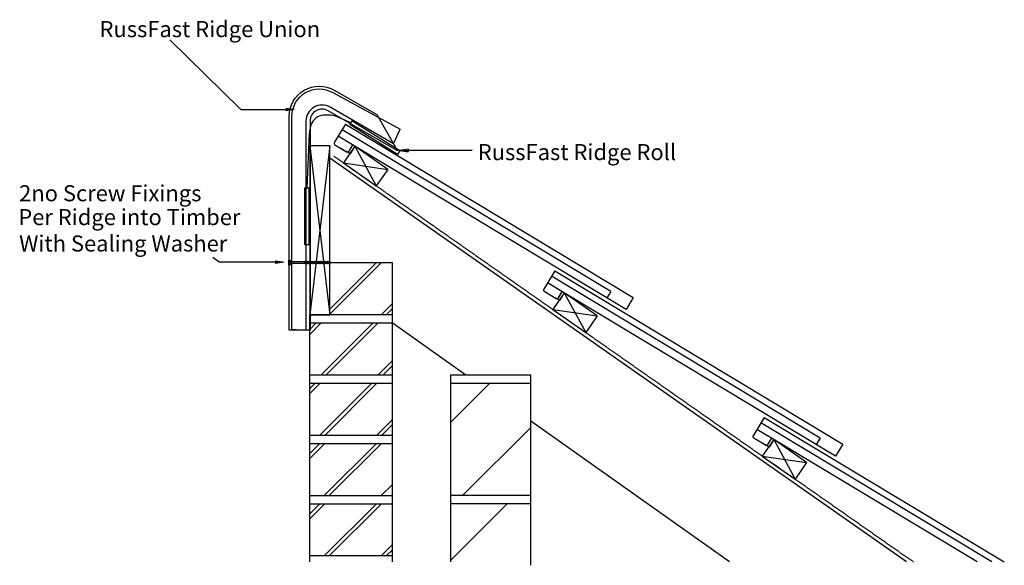
# Model space of a CAD drawing. Units: millimetres. Extents: x 40342 to 41567, y -35097 to -34418.
import ezdxf

# ---------------------------------------------------------------- set-up
doc = ezdxf.new("R2010")
doc.units = ezdxf.units.MM
doc.linetypes.add('DASHED', pattern=[0.75, 0.5, -0.25])
for name, color, linetype in [('Annotation Text', 3, 'Continuous'), ('Batten', 1, 'Continuous'), ('RussFast Roll', 30, 'Continuous'), ('RussFast Union', 253, 'Continuous'), ('Screw', 7, 'Continuous'), ('Structural', 12, 'Continuous'), ('Tile', 2, 'Continuous'), ('Underlay', 4, 'DASHED')]:
    doc.layers.add(name, color=color, linetype=linetype)
doc.styles.get("Standard").update_dxf_attribs({"font": 'arial.ttf'})

# ---------------------------------------------------------------- blocks, each defined once
blk = doc.blocks.new('_CLOSED')
at = {"color": 0, "linetype": 'ByBlock'}
for p, q in [((-1, 0.17), (0, 0)), ((-1, 0.17), (-1, -0.17)), ((0, 0), (-1, -0.17)), ((0, 0), (-1, 0))]:
    blk.add_line(p, q, dxfattribs=at)

msp = doc.modelspace()

# ---------------------------------------------------------------- linework, layer by layer
at = {"layer": 'Annotation Text', "extrusion": (0, 0, -1)}
for points in [[(-40528.5, -34443.1), (-40617, -34529.7), (-40673.3, -34529.7)], [(-40904.8, -34580.6), (-40824.8, -34580.6), (-40824.8, -34580.6)], [(-40670, -34719.8), (-40590, -34719.8), (-40582.1, -34714)]]:
    msp.add_lwpolyline(points, dxfattribs=at)
at = {"layer": 'Batten'}
for p, q in [((40758.7, -34575.5), (40744.4, -34596)), ((40758.7, -34575.5), (40785.3, -34624.7)), ((40799.7, -34604.2), (40758.7, -34575.5)), ((40744.4, -34596), (40785.3, -34624.7)), ((40744.4, -34596), (40799.7, -34604.2)), ((40799.7, -34604.2), (40785.3, -34624.7)), ((41019.2, -34757.9), (41004.9, -34778.4)), ((41060.1, -34786.6), (41019.2, -34757.9)), ((41019.2, -34757.9), (41045.8, -34807.1)), ((41019.2, -34757.9), (41045.8, -34807.1)), ((41004.9, -34778.4), (41060.1, -34786.6)), ((41004.9, -34778.4), (41060.1, -34786.6)), ((41004.9, -34778.4), (41045.8, -34807.1)), ((41004.9, -34778.4), (41045.8, -34807.1)), ((41060.1, -34786.6), (41045.8, -34807.1)), ((41279.7, -34940.3), (41265.3, -34960.8)), ((41320.6, -34969), (41279.7, -34940.3)), ((41279.7, -34940.3), (41306.3, -34989.5)), ((41279.7, -34940.3), (41306.3, -34989.5)), ((41265.3, -34960.8), (41320.6, -34969)), ((41265.3, -34960.8), (41320.6, -34969)), ((41265.3, -34960.8), (41306.3, -34989.5)), ((41265.3, -34960.8), (41306.3, -34989.5)), ((41320.6, -34969), (41306.3, -34989.5))]:
    msp.add_line(p, q, dxfattribs=at)
at = {"layer": 'RussFast Roll'}
for p, q in [((40752.3, -34548.5), (40755.3, -34543.6)), ((40811.7, -34585.5), (40752.3, -34548.5)), ((40755.3, -34543.6), (40814.8, -34580.6)), ((40814.8, -34580.6), (40811.7, -34585.5)), ((40696.2, -34627.5), (40696.2, -34697.5)), ((40702, -34627.5), (40696.2, -34627.5)), ((40702, -34697.5), (40702, -34627.5)), ((40696.2, -34697.5), (40702, -34697.5))]:
    msp.add_line(p, q, dxfattribs=at)
msp.add_lwpolyline([(40753.8, -34546.1), (40735.8, -34538.3, 0.103086), (40716.7, -34537.1, 0.267295), (40703.7, -34550.3), (40702, -34559.5), (40699.1, -34627.5)], format="xyb", dxfattribs=at)
at = {"layer": 'RussFast Union'}
msp.add_lwpolyline([(40811.9, -34581.2), (40725.4, -34531.2, 0.57735), (40702.9, -34544.2), (40702.9, -34804.2), (40676.9, -34804.2), (40676.9, -34538.2, -0.57735), (40733.1, -34505.7), (40785.9, -34536.1)], format="xyb", close=True, dxfattribs=at)
at = {"layer": 'Screw'}
for p, q in [((40676.7, -34723.3), (40676.7, -34717.2)), ((40677.2, -34717.2), (40676.7, -34717.2)), ((40677.2, -34723.3), (40677.2, -34717.2)), ((40677.2, -34717.2), (40679.2, -34719.2)), ((40677.2, -34723.3), (40679.2, -34721.3)), ((40695.8, -34719.2), (40679.2, -34719.2)), ((40695.8, -34721.3), (40679.2, -34721.3)), ((40696.3, -34721.3), (40695.4, -34721.3)), ((40695.8, -34719.2), (40695.9, -34718.6)), ((40696.3, -34721.3), (40695.8, -34719.2)), ((40696.6, -34721.9), (40695.9, -34718.6)), ((40696.3, -34719.2), (40695.9, -34718.6)), ((40696.7, -34721.3), (40696.3, -34719.2)), ((40697.1, -34719.2), (40696.3, -34719.2)), ((40696.6, -34721.9), (40696.3, -34721.3)), ((40696.6, -34721.9), (40696.7, -34721.3)), ((40697.5, -34721.3), (40696.7, -34721.3)), ((40697.1, -34719.2), (40697.2, -34718.6)), ((40697.5, -34721.3), (40697.1, -34719.2)), ((40697.8, -34721.9), (40697.2, -34718.6)), ((40697.5, -34719.2), (40697.2, -34718.6)), ((40697.9, -34721.3), (40697.5, -34719.2)), ((40698.3, -34719.2), (40697.5, -34719.2)), ((40697.8, -34721.9), (40697.5, -34721.3)), ((40697.8, -34721.9), (40697.9, -34721.3)), ((40698.8, -34721.3), (40697.9, -34721.3)), ((40698.3, -34719.2), (40698.4, -34718.6)), ((40698.8, -34721.3), (40698.3, -34719.2)), ((40699.1, -34721.9), (40698.4, -34718.6)), ((40698.8, -34719.2), (40698.4, -34718.6)), ((40699.2, -34721.3), (40698.8, -34719.2)), ((40699.6, -34719.2), (40698.8, -34719.2)), ((40699.1, -34721.9), (40698.8, -34721.3)), ((40699.1, -34721.9), (40699.2, -34721.3)), ((40700, -34721.3), (40699.2, -34721.3)), ((40699.6, -34719.2), (40699.7, -34718.6)), ((40700, -34721.3), (40699.6, -34719.2)), ((40700.3, -34721.9), (40699.7, -34718.6)), ((40700, -34719.2), (40699.7, -34718.6)), ((40700.4, -34721.3), (40700, -34719.2)), ((40700.8, -34719.2), (40700, -34719.2)), ((40700.3, -34721.9), (40700, -34721.3)), ((40700.3, -34721.9), (40700.4, -34721.3)), ((40701.2, -34721.3), (40700.4, -34721.3)), ((40700.8, -34719.2), (40700.9, -34718.6)), ((40701.2, -34721.3), (40700.8, -34719.2)), ((40701.6, -34721.9), (40700.9, -34718.6)), ((40701.2, -34719.2), (40700.9, -34718.6)), ((40702.1, -34719.2), (40701.2, -34719.2)), ((40701.7, -34721.3), (40701.2, -34719.2)), ((40701.6, -34721.9), (40701.2, -34721.3)), ((40701.6, -34721.9), (40701.7, -34721.3)), ((40702.5, -34721.3), (40701.7, -34721.3)), ((40702.1, -34719.2), (40702.2, -34718.6)), ((40702.5, -34721.3), (40702.1, -34719.2)), ((40702.8, -34721.9), (40702.2, -34718.6)), ((40702.5, -34719.2), (40702.2, -34718.6)), ((40702.9, -34721.3), (40702.5, -34719.2)), ((40703.3, -34719.2), (40702.5, -34719.2)), ((40702.8, -34721.9), (40702.5, -34721.3)), ((40702.8, -34721.9), (40702.9, -34721.3)), ((40703.7, -34721.3), (40702.9, -34721.3)), ((40703.3, -34719.2), (40703.4, -34718.6)), ((40703.7, -34721.3), (40703.3, -34719.2)), ((40704.1, -34721.9), (40703.4, -34718.6)), ((40703.7, -34719.2), (40703.4, -34718.6)), ((40704.2, -34721.3), (40703.7, -34719.2)), ((40704.6, -34719.2), (40703.7, -34719.2)), ((40704.1, -34721.9), (40703.7, -34721.3)), ((40704.1, -34721.9), (40704.2, -34721.3)), ((40705, -34721.3), (40704.2, -34721.3)), ((40704.6, -34719.2), (40704.7, -34718.6)), ((40705, -34721.3), (40704.6, -34719.2)), ((40705.3, -34721.9), (40704.7, -34718.6)), ((40705, -34719.2), (40704.7, -34718.6)), ((40705.8, -34719.2), (40705, -34719.2)), ((40705.4, -34721.3), (40705, -34719.2)), ((40705.3, -34721.9), (40705, -34721.3)), ((40705.3, -34721.9), (40705.4, -34721.3)), ((40706.2, -34721.3), (40705.4, -34721.3)), ((40705.8, -34719.2), (40705.9, -34718.6)), ((40706.2, -34721.3), (40705.8, -34719.2)), ((40706.6, -34721.9), (40705.9, -34718.6)), ((40706.2, -34719.2), (40705.9, -34718.6)), ((40706.7, -34721.3), (40706.2, -34719.2)), ((40707.1, -34719.2), (40706.2, -34719.2)), ((40706.6, -34721.9), (40706.2, -34721.3)), ((40706.6, -34721.9), (40706.7, -34721.3)), ((40707.5, -34721.3), (40706.7, -34721.3)), ((40707.1, -34719.2), (40707.2, -34718.6)), ((40707.5, -34721.3), (40707.1, -34719.2)), ((40707.8, -34721.9), (40707.2, -34718.6)), ((40707.5, -34719.2), (40707.2, -34718.6)), ((40707.9, -34721.3), (40707.5, -34719.2)), ((40708.3, -34719.2), (40707.5, -34719.2)), ((40707.8, -34721.9), (40707.5, -34721.3)), ((40707.8, -34721.9), (40707.9, -34721.3)), ((40708.7, -34721.3), (40707.9, -34721.3)), ((40708.3, -34719.2), (40708.4, -34718.6)), ((40708.7, -34721.3), (40708.3, -34719.2)), ((40709.1, -34721.9), (40708.4, -34718.6)), ((40708.7, -34719.2), (40708.4, -34718.6)), ((40709.6, -34719.2), (40708.7, -34719.2)), ((40709.2, -34721.3), (40708.7, -34719.2)), ((40709.1, -34721.9), (40708.7, -34721.3)), ((40709.1, -34721.9), (40709.2, -34721.3)), ((40710, -34721.3), (40709.2, -34721.3)), ((40709.6, -34719.2), (40709.7, -34718.6)), ((40710, -34721.3), (40709.6, -34719.2)), ((40710.3, -34721.9), (40709.7, -34718.6)), ((40710, -34719.2), (40709.7, -34718.6)), ((40710.4, -34721.3), (40710, -34719.2)), ((40710.8, -34719.2), (40710, -34719.2)), ((40710.3, -34721.9), (40710, -34721.3)), ((40710.3, -34721.9), (40710.4, -34721.3)), ((40711.2, -34721.3), (40710.4, -34721.3)), ((40710.8, -34719.2), (40710.9, -34718.6)), ((40711.2, -34721.3), (40710.8, -34719.2)), ((40711.5, -34721.9), (40710.9, -34718.6)), ((40711.2, -34719.2), (40710.9, -34718.6)), ((40711.7, -34721.3), (40711.2, -34719.2)), ((40712.1, -34719.2), (40711.2, -34719.2)), ((40711.5, -34721.9), (40711.2, -34721.3)), ((40711.5, -34721.9), (40711.7, -34721.3)), ((40712.5, -34721.3), (40711.7, -34721.3)), ((40712.1, -34719.2), (40712.2, -34718.6)), ((40712.5, -34721.3), (40712.1, -34719.2)), ((40712.8, -34721.9), (40712.2, -34718.6)), ((40712.5, -34719.2), (40712.2, -34718.6)), ((40713.3, -34719.2), (40712.5, -34719.2)), ((40712.9, -34721.3), (40712.5, -34719.2)), ((40712.8, -34721.9), (40712.5, -34721.3)), ((40712.8, -34721.9), (40712.9, -34721.3)), ((40713.7, -34721.3), (40712.9, -34721.3)), ((40713.3, -34719.2), (40713.4, -34718.6)), ((40713.7, -34721.3), (40713.3, -34719.2)), ((40714, -34721.9), (40713.4, -34718.6)), ((40713.7, -34719.2), (40713.4, -34718.6)), ((40714.1, -34721.3), (40713.7, -34719.2)), ((40714.6, -34719.2), (40713.7, -34719.2)), ((40714, -34721.9), (40713.7, -34721.3)), ((40714, -34721.9), (40714.1, -34721.3)), ((40715, -34721.3), (40714.1, -34721.3)), ((40714.6, -34719.2), (40714.7, -34718.6)), ((40715, -34721.3), (40714.6, -34719.2)), ((40715.3, -34721.9), (40714.7, -34718.6)), ((40715, -34719.2), (40714.7, -34718.6)), ((40715.4, -34721.3), (40715, -34719.2)), ((40715.8, -34719.2), (40715, -34719.2)), ((40715.3, -34721.9), (40715, -34721.3)), ((40715.3, -34721.9), (40715.4, -34721.3)), ((40716.2, -34721.3), (40715.4, -34721.3)), ((40715.8, -34719.2), (40715.9, -34718.6)), ((40716.2, -34721.3), (40715.8, -34719.2)), ((40716.5, -34721.9), (40715.9, -34718.6)), ((40716.2, -34719.2), (40715.9, -34718.6)), ((40717.1, -34719.2), (40716.2, -34719.2)), ((40716.6, -34721.3), (40716.2, -34719.2)), ((40716.5, -34721.9), (40716.2, -34721.3)), ((40716.5, -34721.9), (40716.6, -34721.3)), ((40717.5, -34721.3), (40716.6, -34721.3)), ((40717.1, -34719.2), (40717.2, -34718.6)), ((40717.5, -34721.3), (40717.1, -34719.2)), ((40717.8, -34721.9), (40717.2, -34718.6)), ((40717.5, -34719.2), (40717.2, -34718.6)), ((40717.9, -34721.3), (40717.5, -34719.2)), ((40718.3, -34719.2), (40717.5, -34719.2)), ((40717.8, -34721.9), (40717.5, -34721.3)), ((40717.8, -34721.9), (40717.9, -34721.3)), ((40718.7, -34721.3), (40717.9, -34721.3)), ((40718.3, -34719.2), (40718.4, -34718.6)), ((40718.7, -34721.3), (40718.3, -34719.2)), ((40719, -34721.9), (40718.4, -34718.6)), ((40718.7, -34719.2), (40718.4, -34718.6)), ((40719.1, -34721.3), (40718.7, -34719.2)), ((40719.6, -34719.2), (40718.7, -34719.2)), ((40719, -34721.9), (40718.7, -34721.3)), ((40719, -34721.9), (40719.1, -34721.3)), ((40720, -34721.3), (40719.1, -34721.3)), ((40719.6, -34719.2), (40719.7, -34718.6)), ((40720, -34721.3), (40719.6, -34719.2)), ((40720.3, -34721.9), (40719.7, -34718.6)), ((40720, -34719.2), (40719.7, -34718.6)), ((40720.8, -34719.2), (40720, -34719.2)), ((40720.4, -34721.3), (40720, -34719.2)), ((40720.3, -34721.9), (40720, -34721.3)), ((40720.3, -34721.9), (40720.4, -34721.3)), ((40721.2, -34721.3), (40720.4, -34721.3)), ((40720.8, -34719.2), (40720.9, -34718.6)), ((40721.2, -34721.3), (40720.8, -34719.2)), ((40721.5, -34721.9), (40720.9, -34718.6)), ((40721.2, -34719.2), (40720.9, -34718.6)), ((40721.6, -34721.3), (40721.2, -34719.2)), ((40722.1, -34719.2), (40721.2, -34719.2)), ((40721.5, -34721.9), (40721.2, -34721.3)), ((40721.5, -34721.9), (40721.6, -34721.3)), ((40722.5, -34721.3), (40721.6, -34721.3)), ((40722.1, -34719.2), (40722.2, -34718.6)), ((40722.5, -34721.3), (40722.1, -34719.2)), ((40722.8, -34721.9), (40722.2, -34718.6)), ((40722.5, -34719.2), (40722.2, -34718.6)), ((40722.9, -34721.3), (40722.5, -34719.2)), ((40723.3, -34719.2), (40722.5, -34719.2)), ((40722.8, -34721.9), (40722.5, -34721.3)), ((40722.8, -34721.9), (40722.9, -34721.3)), ((40723.7, -34721.3), (40722.9, -34721.3)), ((40723.3, -34719.2), (40723.4, -34718.6)), ((40723.7, -34721.3), (40723.3, -34719.2)), ((40724, -34721.9), (40723.4, -34718.6)), ((40723.7, -34719.2), (40723.4, -34718.6)), ((40724.8, -34719.2), (40723.7, -34719.2)), ((40724.1, -34721.3), (40723.7, -34719.2)), ((40724, -34721.9), (40723.7, -34721.3)), ((40724, -34721.9), (40724.1, -34721.3)), ((40725, -34721.3), (40724.1, -34721.3)), ((40724.6, -34719.2), (40724.7, -34718.6)), ((40725, -34721.3), (40724.6, -34719.2)), ((40725.3, -34721.9), (40724.7, -34718.6)), ((40725, -34719.2), (40724.7, -34718.6)), ((40725.4, -34721.3), (40725, -34719.2)), ((40725.8, -34719.2), (40725, -34719.2)), ((40725.3, -34721.9), (40725, -34721.3)), ((40725.3, -34721.9), (40725.4, -34721.3)), ((40726, -34721.3), (40725.4, -34721.3)), ((40725.8, -34719.2), (40725.9, -34718.6)), ((40726.2, -34721.3), (40725.8, -34719.2)), ((40726.5, -34721.9), (40725.9, -34718.6)), ((40726.2, -34719.2), (40725.9, -34718.6)), ((40726, -34719.2), (40726, -34719.2)), ((40726, -34721.3), (40726.2, -34721.3)), ((40726.6, -34721.3), (40726.2, -34719.2)), ((40727.2, -34719.5), (40726.2, -34719.2)), ((40726.5, -34721.9), (40726.2, -34721.3)), ((40726.5, -34721.9), (40726.6, -34721.3)), ((40726.6, -34721.1), (40727.5, -34720.9)), ((40727.2, -34719.8), (40727.3, -34719.2)), ((40727.3, -34720.6), (40727.2, -34719.8)), ((40727.6, -34721.1), (40727.3, -34719.2)), ((40727.6, -34719.8), (40727.3, -34719.2)), ((40727.6, -34721.1), (40727.3, -34720.6)), ((40729.5, -34720.2), (40727.5, -34719.6)), ((40727.7, -34720.6), (40727.6, -34719.8)), ((40727.6, -34721.1), (40727.7, -34720.6)), ((40727.7, -34720.8), (40729.5, -34720.2)), ((40676.7, -34723.3), (40677.2, -34723.3))]:
    msp.add_line(p, q, dxfattribs=at)
msp.add_lwpolyline([(40678.2, -34722.7), (40678.2, -34717.8, -0.414214), (40678.6, -34717.4), (40679.6, -34717.4, -0.414214), (40680, -34717.8), (40680, -34722.7, -0.414214), (40679.6, -34723.1), (40678.6, -34723.1, -0.414214)], format="xyb", close=True, dxfattribs=at)
at = {"layer": 'Structural'}
for p, q in [((40727.5, -34575.1), (40702.5, -34785.1)), ((40702.5, -34575.1), (40727.5, -34785.1)), ((41444.8, -35092.6), (40727.5, -34590.3)), ((40727.5, -34720.1), (40805, -34720.1)), ((40727.5, -34784.5), (40791.9, -34720.1)), ((40727.5, -34778.3), (40785.7, -34720.1)), ((40805, -34720.1), (40805, -35092.6)), ((40791.4, -34785.1), (40805, -34771.5)), ((40797.6, -34785.1), (40805, -34777.8)), ((40805, -34785.1), (40702.5, -34785.1)), ((40702.5, -35092.6), (40702.5, -34785.1)), ((40702.5, -34795.1), (40805, -34795.1)), ((40702.5, -34809.5), (40716.9, -34795.1)), ((40702.5, -34803.3), (40710.7, -34795.1)), ((40716.4, -34860.1), (40781.4, -34795.1)), ((40722.6, -34860.1), (40787.6, -34795.1)), ((40896.8, -34860.1), (40805, -34795.1)), ((40787.1, -34860.1), (40805, -34842.2)), ((40793.4, -34860.1), (40805, -34848.5)), ((40805, -34860.1), (40702.5, -34860.1)), ((40977.5, -34860.1), (40877.5, -34860.1)), ((40877.5, -34860.1), (40877.5, -35092.6)), ((40977.5, -35096.8), (40977.5, -34860.1)), ((40702.5, -34870.1), (40805, -34870.1)), ((40702.5, -34883.1), (40715.5, -34870.1)), ((40702.5, -34876.8), (40709.2, -34870.1)), ((40714.9, -34935.1), (40779.9, -34870.1)), ((40721.2, -34935.1), (40786.2, -34870.1)), ((40877.5, -34870.1), (40977.5, -34870.1)), ((40877.5, -34919.2), (40926.6, -34870.1)), ((40785.7, -34935.1), (40805, -34915.8)), ((41224.9, -35092.6), (40977.5, -34917.3)), ((40791.9, -34935.1), (40805, -34922)), ((40892.7, -35010.1), (40977.5, -34925.3)), ((40805, -34935.1), (40702.5, -34935.1)), ((40702.5, -34945.1), (40805, -34945.1)), ((40702.5, -34963.8), (40721.2, -34945.1)), ((40702.5, -34957.6), (40715, -34945.1)), ((40720.7, -35010.1), (40785.7, -34945.1)), ((40726.9, -35010.1), (40791.9, -34945.1)), ((40791.4, -35010.1), (40805, -34996.5)), ((40702.5, -35010.1), (40805, -35010.1)), ((40977.5, -35010.1), (40877.5, -35010.1)), ((40702.5, -35020.1), (40805, -35020.1)), ((40702.5, -35038.8), (40721.2, -35020.1)), ((40702.5, -35032.6), (40715, -35020.1)), ((40720.7, -35085.1), (40785.7, -35020.1)), ((40726.9, -35085.1), (40791.9, -35020.1)), ((40977.5, -35020.1), (40877.5, -35020.1)), ((40877.5, -35090.7), (40948.1, -35020.1)), ((40791.4, -35085.1), (40805, -35071.5)), ((40805, -35085.1), (40702.5, -35085.1)), ((40797.6, -35085.1), (40805, -35077.8))]:
    msp.add_line(p, q, dxfattribs=at)
msp.add_lwpolyline([(40727.5, -34575.1), (40702.5, -34575.1), (40702.5, -34785.1), (40727.5, -34785.1)], close=True, dxfattribs=at)
at = {"layer": 'Tile'}
for p, q in [((40746.9, -34548), (40733.1, -34570.8)), ((40746.9, -34548), (41105, -34763.6)), ((41076.9, -34756), (40742.7, -34554.8)), ((40806.9, -34572.5), (40815.1, -34554.2)), ((40733.8, -34573.5), (40748.4, -34582.3)), ((40755.8, -34573.8), (40737.8, -34563)), ((40755.8, -34573.8), (40751.1, -34581.6)), ((41096, -34778.6), (40755.8, -34573.8)), ((40741.1, -34577.9), (40748.4, -34582.3)), ((40753, -34585), (40747.5, -34581.7)), ((40758.7, -34575.5), (40753, -34585)), ((41007.4, -34730.4), (40993.6, -34753.2)), ((41007.4, -34730.4), (41365.5, -34946)), ((41016.3, -34756.2), (40998.3, -34745.4)), ((41337.4, -34938.4), (41003.2, -34737.2)), ((40994.3, -34755.9), (41008.9, -34764.7)), ((41016.3, -34756.2), (41011.6, -34764)), ((41019.2, -34757.9), (41013.5, -34767.4)), ((41356.4, -34961), (41016.3, -34756.2)), ((41076.9, -34756), (41072, -34764.1)), ((41001.6, -34760.3), (41008.9, -34764.7)), ((41013.5, -34767.4), (41008, -34764.1)), ((41105, -34763.6), (41096, -34778.6)), ((40680.4, -34803.2), (40697.9, -34804.2)), ((41267.9, -34912.8), (41254.1, -34935.6)), ((41267.9, -34912.8), (41566.5, -35092.6)), ((41276.8, -34938.6), (41258.8, -34927.8)), ((41551, -35092.6), (41263.7, -34919.6)), ((41254.8, -34938.3), (41269.4, -34947.1)), ((41276.8, -34938.6), (41272.1, -34946.4)), ((41279.7, -34940.3), (41273.9, -34949.8)), ((41532.6, -35092.6), (41276.8, -34938.6)), ((41337.4, -34938.4), (41332.5, -34946.5)), ((41262.1, -34942.7), (41269.4, -34947.1)), ((41273.9, -34949.8), (41268.5, -34946.5)), ((41365.5, -34946), (41356.4, -34961))]:
    msp.add_line(p, q, dxfattribs=at)
for points in [[(40680.4, -34803.2), (40680.4, -34538.2, -0.57735), (40731.4, -34508.7), (40815.1, -34554.2)], [(40806.9, -34572.5), (40727.9, -34526.9, 0.57735), (40697.9, -34544.2), (40697.9, -34804.2)]]:
    msp.add_lwpolyline(points, format="xyb", dxfattribs=at)
for centre, start, end in [((40734.9, -34571.8), 148.9502, 238.9502), ((40749.4, -34580.6), 238.9502, 328.9502), ((40995.3, -34754.2), 148.9502, 238.9502), ((41009.9, -34763), 238.9502, 328.9502), ((41255.8, -34936.6), 148.9502, 238.9502), ((41270.4, -34945.4), 238.9502, 328.9502)]:
    msp.add_arc(centre, 2, start, end, dxfattribs=at)
at = {"layer": 'Underlay'}
msp.add_line((40732.5, -34587.7), (41453.6, -35092.6), dxfattribs=at)

# ---------------------------------------------------------------- block references
at = {"layer": 'Annotation Text', "extrusion": (0, 0, -1), "yscale": 10, "zscale": 10}
for p, xscale in [((-40683.3, -34529.7), -10), ((-40814.8, -34580.6), 10), ((-40670, -34719.8), -10)]:
    msp.add_blockref('_CLOSED', p, dxfattribs=dict(at, xscale=xscale))

# ---------------------------------------------------------------- texts
at = {"layer": 'Annotation Text'}
for s, p in [('RussFast Ridge Union', (40441.1, -34439.7, -41159.2)), ('RussFast Ridge Roll', (40911.6, -34592.7, -41159.2)), ('2no Screw Fixings ', (40341.1, -34643.9, -41159.2)), ('Per Ridge into Timber', (40340.1, -34673.6, -41159.2)), ('With Sealing Washer ', (40341.1, -34706.4, -41159.2))]:
    msp.add_text(s, height=20, dxfattribs=at).set_placement(p)

doc.saveas('drawing.dxf')
